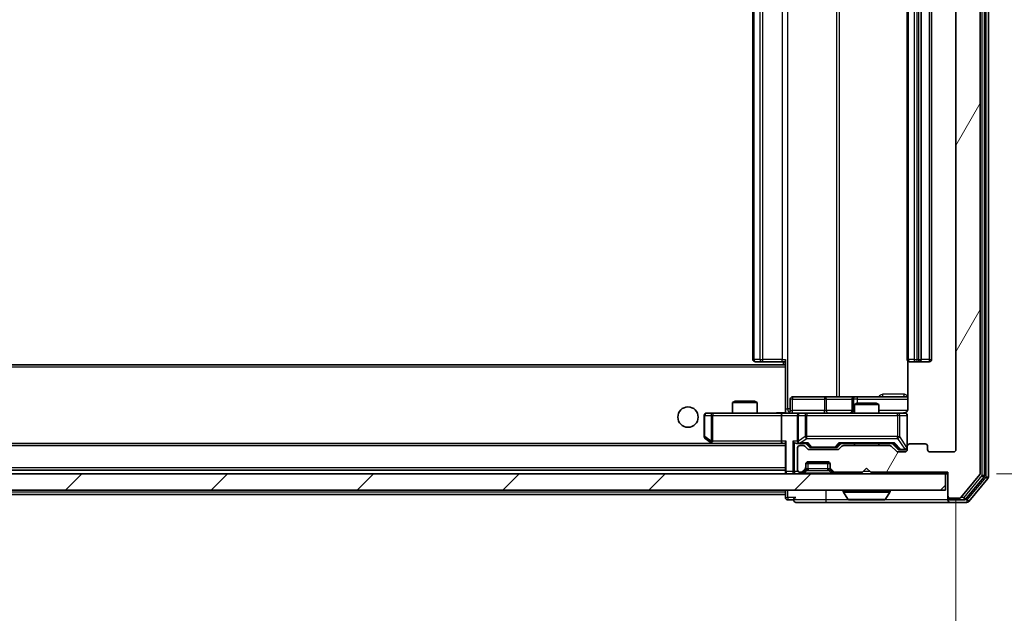
# Model space of a CAD drawing. Units: millimetres. Extents: x 0 to 7684, y 0 to 1124.
# Drawn here: x 2356 to 2477, y 828 to 901 of the extents above; entities that cross this region are included whole.
import ezdxf

# ---------------------------------------------------------------- set-up
doc = ezdxf.new("R2010")
doc.units = ezdxf.units.MM
doc.header["$LTSCALE"] = 2.5
doc.layers.get('Defpoints').update_dxf_attribs({"lineweight": 25})
for name, color, linetype, lineweight in [('Dimension (ISO)', 7, 'Continuous', 18), ('Dimension (ISO) @ 1', 7, 'Continuous', 18), ('Hatch (ISO)', 1, 'Continuous', 18), ('Visible (ISO)', 7, 'Continuous', 35), ('Visible Narrow (ISO)', 7, 'Continuous', 25)]:
    doc.layers.add(name, color=color, linetype=linetype, lineweight=lineweight)
doc.styles.add('Note Text (TK)', font='MS PGothic.ttf')
doc.dimstyles.new('Default - Method 1b (TK)', dxfattribs={"dimscale": 2.5, "dimtxt": 2.5, "dimasz": 2.5, "dimexe": 1, "dimexo": 1.5, "dimgap": 1, "dimtad": 1, "dimrnd": 1e-08, "dimdsep": 46, "dimtxsty": 'Note Text (TK)', "dimcen": 0.09, "dimdle": 5, "dimclrd": 100, "dimclre": 100, "dimclrt": 7, "dimadec": 1, "dimazin": 1, "dimtfac": 1, "dimtmove": 0, "dimatfit": 3, "dimfxl": 1, "dimtolj": 1, "dimlwd": -1, "dimlwe": -1, "dimarcsym": 0})

# ---------------------------------------------------------------- blocks, each defined once
blk = doc.blocks.new('*D39')
at = {"layer": 'Defpoints', "color": 0}
for p in [(2179.2, 848.25), (2471.2, 848.25), (2471.2, 800.2)]:
    blk.add_point(p, dxfattribs=at)
at = {"layer": 'Dimension (ISO)', "color": 100}
for p, q in [((2179.2, 842.25), (2179.2, 796.2)), ((2471.2, 842.25), (2471.2, 796.2)), ((2189.2, 800.2), (2461.2, 800.2))]:
    blk.add_line(p, q, dxfattribs=at)
for points in [[(2189.2, 801.87), (2189.2, 798.54), (2179.2, 800.2)], [(2461.2, 801.87), (2461.2, 798.54), (2471.2, 800.2)]]:
    blk.add_solid(points, dxfattribs=at)
at = {"layer": 'Dimension (ISO)', "color": 7, "insert": (2315.03, 809.2), "char_height": 10, "attachment_point": 4, "style": 'Note Text (TK)'}
blk.add_mtext('\\A1;292', dxfattribs=at)
blk = doc.blocks.new('*D40')
at = {"layer": 'Defpoints', "color": 0}
for p in [(2470.2, 970.75), (2470.2, 845.25), (2525.83, 845.25)]:
    blk.add_point(p, dxfattribs=at)
at = {"layer": 'Dimension (ISO)', "color": 100}
for p, q in [((2476.2, 970.75), (2529.83, 970.75)), ((2525.83, 960.75), (2525.83, 855.25)), ((2476.2, 845.25), (2529.83, 845.25))]:
    blk.add_line(p, q, dxfattribs=at)
for points in [[(2524.16, 960.75), (2527.49, 960.75), (2525.83, 970.75)], [(2524.16, 855.25), (2527.49, 855.25), (2525.83, 845.25)]]:
    blk.add_solid(points, dxfattribs=at)
at = {"layer": 'Dimension (ISO)', "color": 7, "insert": (2516.83, 893.12), "char_height": 10, "attachment_point": 4, "rotation": 90, "style": 'Note Text (TK)'}
blk.add_mtext('\\A1;125.5', dxfattribs=at)

msp = doc.modelspace()

# ---------------------------------------------------------------- hatches: boundary and pattern name
at = {"layer": 'Hatch (ISO)'}
h = msp.add_hatch(dxfattribs=at)
h.set_pattern_fill('ANSI31', color=256, scale=101.6, angle=14.999978, style=0)
h.set_pattern_definition([(60, (929.5, -32), (-10.99852, 6.35), [])])
edge = h.paths.add_edge_path()
edge.add_line((2463.0281, 848.7527), (2457.3767, 848.7527))
edge.add_ellipse((2457.3767, 848.4527), major_axis=(-0.3, 0), ratio=1, start_angle=270, end_angle=315)
edge.add_line((2457.1645, 848.6648), (2456.8403, 848.3406))
edge.add_ellipse((2456.6281, 848.5527), major_axis=(-0.2121, -0.2121), ratio=1, start_angle=45, end_angle=90, ccw=False)
edge.add_line((2456.6281, 848.2527), (2453.1267, 848.2527))
edge.add_ellipse((2453.1267, 848.5527), major_axis=(-0.3, 0), ratio=1, start_angle=45, end_angle=90, ccw=False)
edge.add_line((2452.9145, 848.3406), (2452.5903, 848.6648))
edge.add_ellipse((2452.3781, 848.4527), major_axis=(-0.2121, 0.2121), ratio=1, start_angle=270, end_angle=315)
edge.add_line((2452.3781, 848.7527), (2452.0024, 848.7527))
edge.add_ellipse((2452.0024, 848.4527), major_axis=(-0.3, 0), ratio=1, start_angle=270, end_angle=360)
edge.add_line((2451.7024, 848.4527), (2451.7024, 845.7527))
edge.add_ellipse((2452.0024, 845.7527), major_axis=(0, -0.3), ratio=1, start_angle=270, end_angle=360)
edge.add_line((2452.0024, 845.4527), (2452.0781, 845.4527))
edge.add_ellipse((2452.0781, 845.7527), major_axis=(0.3, 0), ratio=1, start_angle=270, end_angle=315)
edge.add_line((2452.2903, 845.5406), (2452.6145, 845.8648))
edge.add_ellipse((2452.4024, 846.077), major_axis=(0.2121, 0.2121), ratio=1, start_angle=270, end_angle=315)
edge.add_line((2452.7024, 846.077), (2452.7024, 846.4527))
edge.add_ellipse((2453.0024, 846.4527), major_axis=(0, 0.3), ratio=1, start_angle=0, end_angle=90, ccw=False)
edge.add_line((2453.0024, 846.7527), (2455.4024, 846.7527))
edge.add_ellipse((2455.4024, 846.4527), major_axis=(0.3, 0), ratio=1, start_angle=0, end_angle=90, ccw=False)
edge.add_line((2455.7024, 846.4527), (2455.7024, 846.077))
edge.add_ellipse((2456.0024, 846.077), major_axis=(0, -0.3), ratio=1, start_angle=270, end_angle=315)
edge.add_line((2455.7903, 845.8648), (2456.1145, 845.5406))
edge.add_ellipse((2456.3267, 845.7527), major_axis=(0.2121, -0.2121), ratio=1, start_angle=270, end_angle=315)
edge.add_line((2456.3267, 845.4527), (2459.7024, 845.4527))
edge.add_line((2459.7024, 845.4527), (2460.2024, 845.9527))
edge.add_line((2460.2024, 845.9527), (2460.7024, 845.4527))
edge.add_line((2460.7024, 845.4527), (2470.2024, 845.4527))
edge.add_line((2470.2024, 845.4527), (2470.2024, 842.5527))
edge.add_ellipse((2470.5024, 842.5527), major_axis=(0, -0.3), ratio=1, start_angle=270, end_angle=360)
edge.add_line((2470.5024, 842.2527), (2471.5619, 842.2527))
edge.add_ellipse((2471.5619, 842.5527), major_axis=(0.3, 0), ratio=1, start_angle=270, end_angle=320.194429)
edge.add_line((2471.7924, 842.3607), (2474.1329, 845.1693))
edge.add_ellipse((2473.9024, 845.3613), major_axis=(0.1921, 0.2305), ratio=1, start_angle=270, end_angle=309.805571)
edge.add_line((2474.2024, 845.3613), (2474.2024, 970.6441))
edge.add_ellipse((2473.9024, 970.6441), major_axis=(0, 0.3), ratio=1, start_angle=270, end_angle=309.805571)
edge.add_line((2474.1329, 970.8362), (2471.7924, 973.6448))
edge.add_ellipse((2471.5619, 973.4527), major_axis=(-0.1921, 0.2305), ratio=1, start_angle=270, end_angle=320.194429)
edge.add_line((2471.5619, 973.7527), (2470.5024, 973.7527))
edge.add_ellipse((2470.5024, 973.4527), major_axis=(-0.3, 0), ratio=1, start_angle=270, end_angle=360)
edge.add_line((2470.2024, 973.4527), (2470.2024, 970.5527))
edge.add_line((2470.2024, 970.5527), (2460.7024, 970.5527))
edge.add_line((2460.7024, 970.5527), (2460.2024, 970.0527))
edge.add_line((2460.2024, 970.0527), (2459.7024, 970.5527))
edge.add_line((2459.7024, 970.5527), (2456.3267, 970.5527))
edge.add_ellipse((2456.3267, 970.2527), major_axis=(-0.3, 0), ratio=1, start_angle=270, end_angle=315)
edge.add_line((2456.1145, 970.4648), (2455.7903, 970.1406))
edge.add_ellipse((2456.0024, 969.9284), major_axis=(-0.2121, -0.2121), ratio=1, start_angle=270, end_angle=315)
edge.add_line((2455.7024, 969.9284), (2455.7024, 969.5527))
edge.add_ellipse((2455.4024, 969.5527), major_axis=(0, -0.3), ratio=1, start_angle=0, end_angle=90, ccw=False)
edge.add_line((2455.4024, 969.2527), (2453.0024, 969.2527))
edge.add_ellipse((2453.0024, 969.5527), major_axis=(-0.3, 0), ratio=1, start_angle=0, end_angle=90, ccw=False)
edge.add_line((2452.7024, 969.5527), (2452.7024, 969.9284))
edge.add_ellipse((2452.4024, 969.9284), major_axis=(0, 0.3), ratio=1, start_angle=270, end_angle=315)
edge.add_line((2452.6145, 970.1406), (2452.2903, 970.4648))
edge.add_ellipse((2452.0781, 970.2527), major_axis=(-0.2121, 0.2121), ratio=1, start_angle=270, end_angle=315)
edge.add_line((2452.0781, 970.5527), (2452.0024, 970.5527))
edge.add_ellipse((2452.0024, 970.2527), major_axis=(-0.3, 0), ratio=1, start_angle=270, end_angle=360)
edge.add_line((2451.7024, 970.2527), (2451.7024, 967.5527))
edge.add_ellipse((2452.0024, 967.5527), major_axis=(0, -0.3), ratio=1, start_angle=270, end_angle=360)
edge.add_line((2452.0024, 967.2527), (2452.3781, 967.2527))
edge.add_ellipse((2452.3781, 967.5527), major_axis=(0.3, 0), ratio=1, start_angle=270, end_angle=315)
edge.add_line((2452.5903, 967.3406), (2452.9145, 967.6648))
edge.add_ellipse((2453.1267, 967.4527), major_axis=(0.2121, 0.2121), ratio=1, start_angle=45, end_angle=90, ccw=False)
edge.add_line((2453.1267, 967.7527), (2456.6281, 967.7527))
edge.add_ellipse((2456.6281, 967.4527), major_axis=(0.3, 0), ratio=1, start_angle=45, end_angle=90, ccw=False)
edge.add_line((2456.8403, 967.6648), (2457.1645, 967.3406))
edge.add_ellipse((2457.3767, 967.5527), major_axis=(0.2121, -0.2121), ratio=1, start_angle=270, end_angle=315)
edge.add_line((2457.3767, 967.2527), (2463.0281, 967.2527))
edge.add_ellipse((2463.0281, 967.5527), major_axis=(0.3, 0), ratio=1, start_angle=270, end_angle=315)
edge.add_line((2463.2403, 967.3406), (2463.8645, 967.9648))
edge.add_ellipse((2464.0767, 967.7527), major_axis=(0.2121, 0.2121), ratio=1, start_angle=45, end_angle=90, ccw=False)
edge.add_line((2464.0767, 968.0527), (2464.9024, 968.0527))
edge.add_ellipse((2464.9024, 967.7527), major_axis=(0.3, 0), ratio=1, start_angle=0, end_angle=90, ccw=False)
edge.add_line((2465.2024, 967.7527), (2465.2024, 967.3527))
edge.add_ellipse((2465.5024, 967.3527), major_axis=(0, -0.3), ratio=1, start_angle=270, end_angle=360)
edge.add_line((2465.5024, 967.0527), (2467.4024, 967.0527))
edge.add_ellipse((2467.4024, 967.3527), major_axis=(0.3, 0), ratio=1, start_angle=270, end_angle=360)
edge.add_line((2467.7024, 967.3527), (2467.7024, 967.7527))
edge.add_ellipse((2468.0024, 967.7527), major_axis=(0, 0.3), ratio=1, start_angle=0, end_angle=90, ccw=False)
edge.add_line((2468.0024, 968.0527), (2470.9024, 968.0527))
edge.add_ellipse((2470.9024, 967.7527), major_axis=(0.3, 0), ratio=1, start_angle=0, end_angle=90, ccw=False)
edge.add_line((2471.2024, 967.7527), (2471.2024, 848.2527))
edge.add_ellipse((2470.9024, 848.2527), major_axis=(0, -0.3), ratio=1, start_angle=0, end_angle=90, ccw=False)
edge.add_line((2470.9024, 847.9527), (2468.0024, 847.9527))
edge.add_ellipse((2468.0024, 848.2527), major_axis=(-0.3, 0), ratio=1, start_angle=0, end_angle=90, ccw=False)
edge.add_line((2467.7024, 848.2527), (2467.7024, 848.6527))
edge.add_ellipse((2467.4024, 848.6527), major_axis=(0, 0.3), ratio=1, start_angle=270, end_angle=360)
edge.add_line((2467.4024, 848.9527), (2465.5024, 848.9527))
edge.add_ellipse((2465.5024, 848.6527), major_axis=(-0.3, 0), ratio=1, start_angle=270, end_angle=360)
edge.add_line((2465.2024, 848.6527), (2465.2024, 848.2527))
edge.add_ellipse((2464.9024, 848.2527), major_axis=(0, -0.3), ratio=1, start_angle=0, end_angle=90, ccw=False)
edge.add_line((2464.9024, 847.9527), (2464.0767, 847.9527))
edge.add_ellipse((2464.0767, 848.2527), major_axis=(-0.3, 0), ratio=1, start_angle=45, end_angle=90, ccw=False)
edge.add_line((2463.8645, 848.0406), (2463.2403, 848.6648))
edge.add_ellipse((2463.0281, 848.4527), major_axis=(-0.2121, 0.2121), ratio=1, start_angle=270, end_angle=315)
h = msp.add_hatch(dxfattribs=at)
h.set_pattern_fill('ANSI31', color=256, scale=101.6, style=0)
h.set_pattern_definition([(45, (929.5, -32), (-8.98026, 8.98026), [])])
h.paths.add_polyline_path([(2180.5024, 845.2527), (2180.5024, 843.2527), (2469.9024, 843.2527), (2469.9024, 845.2527)])

# ---------------------------------------------------------------- linework, layer by layer
at = {"layer": 'Visible (ISO)'}
for p, q in [((2474.2024, 845.3613), (2474.2024, 970.6441)), ((2474.7024, 845.0424), (2474.7024, 970.9631)), ((2475.2024, 844.8613), (2475.2024, 971.1441)), ((2471.2024, 967.7527), (2471.2024, 848.2527)), ((2446.2024, 956.6527), (2446.2024, 859.3527)), ((2465.2024, 956.6527), (2465.2024, 859.3527)), ((2466.9024, 859.3527), (2466.9024, 956.6527)), ((2468.2024, 859.3527), (2468.2024, 956.6527)), ((2450.2024, 858.7027), (2200.2024, 858.7027)), ((2446.561, 859.0527), (2446.5024, 859.0527)), ((2446.561, 859.0527), (2447.2681, 859.0527)), ((2447.4095, 859.0527), (2447.2681, 859.0527)), ((2447.4095, 859.0527), (2449.7882, 859.0527)), ((2450.2024, 859.0527), (2449.7882, 859.0527)), ((2449.9524, 859.0527), (2449.9524, 858.7027)), ((2450.2024, 858.6168), (2450.2024, 859.3527)), ((2450.2024, 858.4027), (2450.2024, 858.6168)), ((2465.2922, 859.1386), (2465.2922, 853.2527)), ((2465.561, 859.0527), (2465.5024, 859.0527)), ((2465.561, 859.0527), (2466.2681, 859.0527)), ((2466.4095, 859.0527), (2466.2681, 859.0527)), ((2466.4095, 859.0527), (2466.6024, 859.0527)), ((2466.6024, 859.0527), (2467.9024, 859.0527)), ((2450.2024, 858.4027), (2450.2024, 852.9778)), ((2444.0091, 854.2027), (2443.7024, 854.0494)), ((2446.7024, 854.0494), (2443.7024, 854.0494)), ((2443.7024, 852.7527), (2443.7024, 854.0494)), ((2444.0091, 854.2027), (2446.3957, 854.2027)), ((2446.3957, 854.2027), (2446.7024, 854.0494)), ((2446.7024, 852.7527), (2446.7024, 854.0494)), ((2450.8037, 853.0527), (2450.8037, 854.4527)), ((2455.0334, 854.7527), (2451.1037, 854.7527)), ((2458.7079, 854.7527), (2455.0334, 854.7527)), ((2458.4079, 854.4527), (2458.4079, 853.0527)), ((2459.0091, 853.9527), (2458.7024, 853.7994)), ((2461.7024, 853.7994), (2458.7024, 853.7994)), ((2458.7024, 852.7527), (2458.7024, 853.7994)), ((2458.8795, 854.7527), (2458.7079, 854.7527)), ((2465.2922, 854.7527), (2458.8795, 854.7527)), ((2459.0091, 853.9527), (2461.3957, 853.9527)), ((2461.3957, 853.9527), (2461.7024, 853.7994)), ((2461.7024, 852.7527), (2461.7024, 853.7994)), ((2441.2658, 852.7527), (2440.5024, 852.7527)), ((2449.8267, 852.7527), (2441.2658, 852.7527)), ((2449.8267, 852.7527), (2452.0024, 852.7527)), ((2450.2024, 852.9781), (2450.2024, 852.7605)), ((2452.8206, 852.7527), (2452.0024, 852.7527)), ((2464.017, 852.7527), (2452.8206, 852.7527)), ((2464.9024, 852.7527), (2464.017, 852.7527)), ((2440.2024, 852.4527), (2440.2024, 849.8527)), ((2449.7024, 852.4527), (2449.7024, 849.3027)), ((2451.7024, 852.4527), (2451.7024, 849.3027)), ((2465.2024, 848.6527), (2465.2024, 852.4527)), ((2449.8267, 849.0027), (2200.5781, 849.0027)), ((2440.3224, 849.6127), (2441.0557, 849.0627)), ((2441.0557, 849.0627), (2441.1357, 849.0027)), ((2441.2658, 849.3027), (2441.1102, 849.1471)), ((2441.2357, 849.0027), (2449.8267, 849.0027)), ((2449.8267, 849.0027), (2450.2024, 849.0027)), ((2450.2024, 849.0906), (2450.2024, 845.5527)), ((2451.6267, 849.0027), (2452.0024, 849.0027)), ((2452.0024, 849.0027), (2452.8785, 849.0027)), ((2453.1145, 848.5906), (2452.7024, 849.0027)), ((2456.6403, 848.5906), (2457.0524, 849.0027)), ((2456.8763, 849.0027), (2463.5285, 849.0027)), ((2458.7024, 848.7527), (2458.7024, 849.0027)), ((2461.7024, 848.7527), (2461.7024, 849.0027)), ((2463.3524, 849.0027), (2464.0645, 848.2906)), ((2467.4024, 848.9527), (2465.5024, 848.9527)), ((2451.7024, 848.4527), (2451.7024, 845.7527)), ((2452.3781, 848.7527), (2452.0024, 848.7527)), ((2452.9145, 848.3406), (2452.5903, 848.6648)), ((2456.6281, 848.2527), (2453.1267, 848.2527)), ((2453.3267, 848.5027), (2453.4701, 848.5027)), ((2453.4701, 848.5027), (2456.2847, 848.5027)), ((2456.2847, 848.5027), (2456.4281, 848.5027)), ((2457.1645, 848.6648), (2456.8403, 848.3406)), ((2463.0281, 848.7527), (2457.3767, 848.7527)), ((2463.8645, 848.0406), (2463.2403, 848.6648)), ((2464.9024, 847.9527), (2464.0767, 847.9527)), ((2464.2767, 848.2027), (2464.4132, 848.2027)), ((2464.4132, 848.2027), (2464.9024, 848.2027)), ((2465.2024, 848.6527), (2465.2024, 848.2527)), ((2467.7024, 848.2527), (2467.7024, 848.6527)), ((2470.9024, 847.9527), (2468.0024, 847.9527)), ((2452.7024, 846.077), (2452.7024, 846.4527)), ((2452.7196, 846.5527), (2455.6853, 846.5527)), ((2453.0024, 846.7527), (2455.4024, 846.7527)), ((2455.7024, 846.4527), (2455.7024, 846.077)), ((2469.9024, 845.2527), (2180.5024, 845.2527)), ((2450.2024, 845.7027), (2200.2024, 845.7027)), ((2450.2024, 845.5527), (2450.2024, 845.2527)), ((2452.0024, 845.4527), (2452.0781, 845.4527)), ((2452.2903, 845.5406), (2452.6145, 845.8648)), ((2452.2903, 845.3406), (2452.6145, 845.6648)), ((2452.6145, 845.6648), (2452.635, 845.6853)), ((2452.7024, 845.877), (2452.7024, 846.077)), ((2455.7024, 846.077), (2455.7024, 845.877)), ((2455.7698, 845.6853), (2455.7903, 845.6648)), ((2455.7903, 845.8648), (2456.1145, 845.5406)), ((2455.7903, 845.6648), (2456.1145, 845.3406)), ((2456.3267, 845.4527), (2459.7024, 845.4527)), ((2459.7024, 845.4527), (2460.2024, 845.9527)), ((2460.2024, 845.9527), (2460.7024, 845.4527)), ((2460.7024, 845.4527), (2470.2024, 845.4527)), ((2469.9024, 843.2527), (2469.9024, 845.2527)), ((2469.9024, 845.2527), (2470.2024, 845.2527)), ((2470.2024, 845.4527), (2470.2024, 842.5527)), ((2471.7924, 842.3607), (2474.1329, 845.1693)), ((2472.3915, 842.1607), (2474.6329, 844.8503)), ((2472.7924, 841.8607), (2475.1329, 844.6693)), ((2180.5024, 843.2527), (2469.9024, 843.2527)), ((2450.2024, 843.2527), (2450.2024, 843.0027)), ((2450.2024, 842.7027), (2450.2024, 843.0027)), ((2457.3024, 843.1527), (2457.3024, 843.112)), ((2457.8933, 842.1437), (2457.3347, 843.003)), ((2462.5116, 842.1437), (2463.0701, 843.003)), ((2463.1024, 843.1527), (2463.1024, 843.112)), ((2450.2024, 842.7027), (2200.2024, 842.7027)), ((2450.2024, 842.7027), (2450.2024, 842.3527)), ((2450.5024, 842.0527), (2451.2024, 842.0527)), ((2451.5024, 841.7527), (2455.2024, 841.7527)), ((2455.2024, 841.7527), (2470.5024, 841.7527)), ((2458.061, 842.0527), (2462.3439, 842.0527)), ((2470.2024, 842.5527), (2470.2024, 842.3527)), ((2470.2024, 842.0527), (2470.2024, 842.3527)), ((2470.5024, 842.2527), (2471.5619, 842.2527)), ((2470.5024, 842.0527), (2472.161, 842.0527)), ((2470.5024, 841.7527), (2472.5619, 841.7527))]:
    msp.add_line(p, q, dxfattribs=at)
msp.add_circle((2438.2024, 852.2527), 1.25, dxfattribs=at)
for centre, radius, start, end in [((2446.5024, 859.3527), 0.3, 180, 270), ((2465.5024, 859.3527), 0.3, 180, 270), ((2466.6024, 859.3527), 0.3, 270, 0), ((2467.9024, 859.3527), 0.3, 270, 0), ((2451.1037, 854.4527), 0.3, 90, 180), ((2458.7079, 854.4527), 0.3, 90, 180), ((2440.5024, 852.4527), 0.3, 90, 180), ((2450.5037, 853.0527), 0.3, 270, 0), ((2452.0024, 852.4527), 0.3, 90, 180), ((2458.1079, 853.0527), 0.3, 270, 0), ((2464.7024, 853.2527), 0.5, 270, 284.475516), ((2464.9024, 852.4527), 0.3, 0, 90), ((2440.5024, 849.8527), 0.3, 180, 233.130102), ((2441.2357, 849.3027), 0.3, 233.130102, 246.562016), ((2441.2357, 849.3027), 0.3, 246.562015, 270), ((2452.0024, 849.3027), 0.3, 180, 211.244455), ((2452.0024, 849.3027), 0.3, 246.562016, 270), ((2465.5024, 848.6527), 0.3, 90, 180), ((2467.4024, 848.6527), 0.3, 0, 90), ((2452.0024, 848.4527), 0.3, 90, 180), ((2452.3781, 848.4527), 0.3, 45, 90), ((2453.1267, 848.5527), 0.3, 225, 270), ((2456.6281, 848.5527), 0.3, 270, 315), ((2457.3767, 848.4527), 0.3, 90, 135), ((2463.0281, 848.4527), 0.3, 45, 90), ((2464.0767, 848.2527), 0.3, 225, 270), ((2464.9024, 848.5027), 0.3, 270, 0), ((2464.9024, 848.2527), 0.3, 270, 0), ((2468.0024, 848.2527), 0.3, 180, 270), ((2470.9024, 848.2527), 0.3, 270, 0), ((2453.0024, 846.4527), 0.3, 90, 180), ((2455.4024, 846.4527), 0.3, 0, 90), ((2450.5024, 845.5527), 0.3, 180, 270), ((2452.0024, 845.7527), 0.3, 180, 270), ((2452.0781, 845.7527), 0.3, 270, 315), ((2452.0781, 845.5527), 0.3, 270, 315), ((2452.4024, 846.077), 0.3, 315, 0), ((2452.4024, 845.877), 0.3, 315, 0), ((2456.0024, 846.077), 0.3, 180, 225), ((2456.0024, 845.877), 0.3, 180, 225), ((2456.3267, 845.7527), 0.3, 225, 270), ((2456.3267, 845.5527), 0.3, 225, 270), ((2473.9024, 845.3613), 0.3, 320.194429, 0), ((2474.4024, 845.0424), 0.3, 320.194429, 0), ((2474.9024, 844.8613), 0.3, 320.194429, 0), ((2457.4024, 843.1527), 0.1, 90, 180), ((2457.5024, 843.112), 0.2, 180, 213.023868), ((2463.0024, 843.1527), 0.1, 0, 90), ((2462.9024, 843.112), 0.2, 326.976132, 0), ((2450.5024, 842.3527), 0.3, 180, 270), ((2451.5024, 842.0527), 0.3, 90, 180), ((2451.5024, 842.0527), 0.3, 180, 270), ((2458.061, 842.2527), 0.2, 213.023868, 270), ((2462.3439, 842.2527), 0.2, 270, 326.976132), ((2470.5024, 842.5527), 0.3, 180, 270), ((2470.5024, 842.3527), 0.3, 180, 270), ((2470.5024, 842.0527), 0.3, 180, 270), ((2471.5619, 842.5527), 0.3, 270, 320.194429), ((2472.161, 842.3527), 0.3, 270, 320.194429), ((2472.5619, 842.0527), 0.3, 270, 320.194429)]:
    msp.add_arc(centre, radius, start, end, dxfattribs=at)
for centre, major_axis, ratio, start_param, end_param in [((2449.8267, 852.4527), (0, -0.3), 0.41421356, 3.14159265, 4.71238898), ((2441.2658, 849.2802), (0.2411, -0.4823), 0.37002441, 4.52944541, 4.80417225), ((2449.8267, 849.3027), (0, -0.3), 0.41421356, 4.71238898, 6.28318531), ((2450.5024, 849.3027), (-0.2772, -0.2772), 0.41421356, 5.10508806, 5.89048623), ((2451.3267, 849.3027), (-0.2772, 0.2772), 0.41421356, 1.17809725, 1.96349541), ((2451.6267, 849.3027), (-0.4243, 0), 0.70710678, 0.78539816, 1.57079633), ((2452.0024, 849.2802), (-0.2515, -0.483), 0.33843751, 4.88684285, 5.16156968), ((2452.0346, 849.3027), (-0.6487, -0.2044), 0.33843751, 1.23011504, 1.46454615), ((2452.9816, 849.3027), (0.1246, 0.2958), 0.40041045, 3.30861727, 3.95211838), ((2456.7732, 849.3027), (-0.1246, 0.2958), 0.40041045, 2.33106693, 2.97456804), ((2463.6316, 849.3027), (0.1246, 0.2958), 0.40041045, 3.30861727, 3.95211838), ((2453.3267, 848.8027), (-0.3, 0), 0.99985076, 0.78532354, 1.57079633), ((2456.4281, 848.8027), (0.3, 0), 0.99985076, 4.71238898, 5.49786177), ((2464.2767, 848.5027), (-0.3, 0), 0.99985076, 0.78532354, 1.57079633)]:
    msp.add_ellipse(centre, major_axis=major_axis, ratio=ratio, start_param=start_param, end_param=end_param, dxfattribs=at)
for points, knots in [([(2449.0399, 852.7527), (2449.2003, 852.7527), (2449.3604, 852.765), (2449.7477, 852.7814), (2449.9754, 852.7762), (2450.2024, 852.7645)], [0, 0, 0, 0, 0.048116199, 0.048116199, 0.116296342, 0.116296342, 0.116296342, 0.116296342]), ([(2464.8275, 852.7686), (2464.8564, 852.7762), (2464.8869, 852.779), (2464.9476, 852.7758), (2464.9784, 852.7694), (2465.0382, 852.7473), (2465.0677, 852.7307), (2465.1172, 852.6898), (2465.1382, 852.6656), (2465.1719, 852.6125), (2465.1849, 852.5828), (2465.197, 852.5364), (2465.1998, 852.5203), (2465.2016, 852.5003), (2465.2019, 852.4964), (2465.2022, 852.4896), (2465.2023, 852.4866), (2465.2024, 852.4829), (2465.2024, 852.4821), (2465.2024, 852.4812), (2465.2024, 852.481), (2465.2024, 852.4807), (2465.2024, 852.4806), (2465.2024, 852.4802), (2465.2024, 852.4801), (2465.2024, 852.4794), (2465.2024, 852.4794), (2465.2024, 852.4793), (2465.2024, 852.4792), (2465.2024, 852.4791), (2465.2024, 852.4791), (2465.2024, 852.4789), (2465.2024, 852.4788), (2465.2024, 852.4781), (2465.2024, 852.4771), (2465.2024, 852.4718), (2465.2024, 852.464), (2465.2024, 852.4553), (2465.2024, 852.4527), (2465.2024, 852.4527)], [0.000005218, 0.000005218, 0.000005218, 0.000005218, 0.008984127, 0.008984127, 0.0182304, 0.0182304, 0.028104346, 0.028104346, 0.037480691, 0.037480691, 0.04698821, 0.04698821, 0.051855542, 0.051855542, 0.053024502, 0.053024502, 0.053901417, 0.053901417, 0.054144746, 0.054144746, 0.054200419, 0.054200419, 0.054256253, 0.054256253, 0.054369659, 0.054369659, 0.054822805, 0.054822805, 0.055266496, 0.055266496, 0.056597398, 0.056597398, 0.060589955, 0.060589955, 0.072568233, 0.072568233, 0.108505372, 0.108505372, 0.129217314, 0.129217314, 0.129217314, 0.129217314]), ([(2465.2922, 853.2527), (2465.2922, 853.1925), (2465.277, 853.1218), (2465.2276, 853.0087), (2465.1836, 852.947), (2465.0907, 852.8584), (2465.0248, 852.8163), (2464.9508, 852.7867), (2464.9366, 852.7818), (2464.922, 852.7773)], [0.1514440253, 0.1514440253, 0.1514440253, 0.1514440253, 0.1695183242, 0.1695183242, 0.1884621188, 0.1884621188, 0.2080337433, 0.2080337433, 0.2123567103, 0.2123567103, 0.2123567103, 0.2123567103]), ([(2441.1164, 849.0275), (2441.1154, 849.0302), (2441.1143, 849.0331), (2441.1094, 849.0498), (2441.1066, 849.0713), (2441.1065, 849.1083), (2441.1078, 849.128), (2441.1102, 849.1471)], [0.2508867575, 0.2508867575, 0.2508867575, 0.2508867575, 0.2528779694, 0.2528779694, 0.2619584182, 0.2619584182, 0.268388032, 0.268388032, 0.268388032, 0.268388032]), ([(2451.8831, 849.0275), (2451.8776, 849.0299), (2451.8721, 849.0324), (2451.8381, 849.0497), (2451.8119, 849.069), (2451.7746, 849.1062), (2451.7583, 849.1271), (2451.7459, 849.1471)], [0.3810312192, 0.3810312192, 0.3810312192, 0.3810312192, 0.382741903, 0.382741903, 0.3917616542, 0.3917616542, 0.3985536381, 0.3985536381, 0.3985536381, 0.3985536381]), ([(2459.8131, 842.0527), (2459.8129, 842.0527), (2459.8128, 842.0527), (2459.8124, 842.0527), (2459.8122, 842.0527), (2459.812, 842.0527)], [-0.000230599076, -0.000230599076, -0.000230599076, -0.000230599076, 0, 0, 0.000338329447, 0.000338329447, 0.000338329447, 0.000338329447]), ([(2459.8131, 842.0527), (2459.8131, 842.0527), (2459.8132, 842.0527), (2459.8136, 842.0527), (2459.8139, 842.0527), (2459.8142, 842.0527)], [-0.000054249657, -0.000054249657, -0.000054249657, -0.000054249657, 0, 0, 0.000241517914, 0.000241517914, 0.000241517914, 0.000241517914]), ([(2462.2199, 842.0527), (2462.2206, 842.0527), (2462.2213, 842.0527), (2462.2231, 842.0527), (2462.2241, 842.0527), (2462.2251, 842.0527)], [-0.000230599076, -0.000230599076, -0.000230599076, -0.000230599076, 0, 0, 0.000338329447, 0.000338329447, 0.000338329447, 0.000338329447]), ([(2462.2251, 842.0527), (2462.2242, 842.0527), (2462.2233, 842.0527), (2462.2217, 842.0527), (2462.221, 842.0527), (2462.2203, 842.0527)], [-0.000338329447, -0.000338329447, -0.000338329447, -0.000338329447, 0, 0, 0.000241517914, 0.000241517914, 0.000241517914, 0.000241517914])]:
    msp.add_open_spline(points, degree=3, knots=knots, dxfattribs=at)
at = {"layer": 'Visible Narrow (ISO)'}
for p, q in [((2474.4024, 970.9631), (2474.4024, 845.0424)), ((2474.9024, 971.1441), (2474.9024, 844.8613)), ((2450.4953, 853.2527), (2450.4953, 962.7527)), ((2456.4733, 961.2527), (2456.4733, 854.7527)), ((2456.8776, 854.7527), (2456.8776, 961.2527)), ((2446.3489, 859.3527), (2446.3489, 956.6527)), ((2447.056, 956.6527), (2447.056, 859.3527)), ((2447.4095, 859.3527), (2447.4095, 956.6527)), ((2449.7882, 956.6527), (2449.7882, 859.3527)), ((2465.3489, 859.3527), (2465.3489, 956.6527)), ((2466.056, 956.6527), (2466.056, 859.3527)), ((2466.4095, 859.3527), (2466.4095, 956.6527)), ((2466.6024, 956.6527), (2466.6024, 859.3527)), ((2467.9024, 956.6527), (2467.9024, 859.3527)), ((2446.2024, 859.3527), (2446.3489, 859.3527)), ((2447.056, 859.3527), (2446.3489, 859.3527)), ((2447.056, 859.3527), (2447.4095, 859.3527)), ((2447.4095, 859.0527), (2447.4095, 859.3527)), ((2449.7882, 859.3527), (2447.4095, 859.3527)), ((2449.7882, 859.0527), (2449.7882, 859.3527)), ((2449.7882, 859.3527), (2450.2024, 859.3527)), ((2465.2024, 859.3527), (2465.3489, 859.3527)), ((2466.056, 859.3527), (2465.3489, 859.3527)), ((2466.056, 859.3527), (2466.4095, 859.3527)), ((2466.6024, 859.3527), (2466.4095, 859.3527)), ((2466.4095, 859.0527), (2466.4095, 859.3527)), ((2466.6024, 859.3527), (2466.6024, 859.0527)), ((2466.6024, 859.3527), (2466.9024, 859.3527)), ((2467.9024, 859.3527), (2466.9024, 859.3527)), ((2467.9024, 859.3527), (2467.9024, 859.0527)), ((2467.9024, 859.3527), (2468.2024, 859.3527)), ((2450.2024, 858.4027), (2200.2024, 858.4027)), ((2464.8474, 855.0527), (2462.2173, 855.0527)), ((2451.0906, 854.4527), (2450.8037, 854.4527)), ((2451.0906, 853.0527), (2451.0906, 854.4527)), ((2451.0906, 854.4527), (2455.0203, 854.4527)), ((2455.2455, 854.4527), (2455.0203, 854.4527)), ((2455.0203, 854.4527), (2455.0203, 853.0527)), ((2455.2455, 854.4527), (2458.4079, 854.4527)), ((2455.2455, 853.0527), (2455.2455, 854.4527)), ((2458.4082, 854.4527), (2458.4079, 854.4527)), ((2458.4082, 854.4527), (2458.5797, 854.4527)), ((2458.4082, 853.0527), (2458.4082, 854.4527)), ((2459.0916, 854.4527), (2458.5797, 854.4527)), ((2458.5797, 854.4527), (2458.5797, 853.0527)), ((2459.0916, 853.9527), (2459.0916, 854.4527)), ((2459.0916, 854.4527), (2465.2922, 854.4527)), ((2441.2658, 852.7527), (2441.2658, 852.4527)), ((2450.2024, 853.2527), (2450.4953, 853.2527)), ((2450.8037, 853.2527), (2450.4953, 853.2527)), ((2450.8037, 853.0527), (2451.0906, 853.0527)), ((2455.0203, 853.0527), (2451.0906, 853.0527)), ((2452.8206, 852.7527), (2452.8206, 852.4527)), ((2455.0203, 853.0527), (2455.2455, 853.0527)), ((2458.4079, 853.0527), (2455.2455, 853.0527)), ((2458.4079, 853.0527), (2458.4082, 853.0527)), ((2458.5797, 853.0527), (2458.4082, 853.0527)), ((2458.5797, 853.0527), (2458.7024, 853.0527)), ((2465.2466, 853.0527), (2461.7024, 853.0527)), ((2464.017, 852.4527), (2464.017, 852.7527)), ((2440.2831, 852.4527), (2440.2024, 852.4527)), ((2440.2831, 849.8527), (2440.2831, 852.4527)), ((2440.2831, 852.4527), (2441.0465, 852.4527)), ((2441.2658, 852.4527), (2441.0465, 852.4527)), ((2441.0465, 852.4527), (2441.0465, 849.2802)), ((2441.2658, 852.4527), (2449.7024, 852.4527)), ((2441.2658, 849.3027), (2441.2658, 852.4527)), ((2449.7024, 852.4527), (2451.7024, 852.4527)), ((2451.7978, 852.4527), (2451.7024, 852.4527)), ((2451.7978, 849.2802), (2451.7978, 852.4527)), ((2451.7978, 852.4527), (2452.616, 852.4527)), ((2452.8206, 852.4527), (2452.616, 852.4527)), ((2452.616, 852.4527), (2452.616, 849.8527)), ((2452.8206, 849.8527), (2452.8206, 852.4527)), ((2452.8206, 852.4527), (2464.017, 852.4527)), ((2464.2853, 852.4527), (2464.017, 852.4527)), ((2464.017, 852.4527), (2464.017, 849.8527)), ((2464.2853, 849.8527), (2464.2853, 852.4527)), ((2464.2853, 852.4527), (2465.1707, 852.4527)), ((2465.2024, 852.4527), (2465.1707, 852.4527)), ((2465.1707, 852.4527), (2465.1707, 848.5246)), ((2440.2024, 849.8527), (2440.2831, 849.8527)), ((2441.0465, 849.2802), (2440.2831, 849.8527)), ((2449.7024, 849.3027), (2441.2658, 849.3027)), ((2450.2903, 849.3027), (2449.7024, 849.3027)), ((2450.2903, 845.5527), (2450.2903, 849.3027)), ((2451.1145, 849.3027), (2451.1145, 845.5527)), ((2451.7024, 849.3027), (2451.1145, 849.3027)), ((2451.3267, 845.5527), (2451.3267, 849.0906)), ((2452.616, 849.8527), (2451.7978, 849.2802)), ((2452.0346, 849.0627), (2452.8206, 849.6127)), ((2452.9816, 849.0627), (2452.0346, 849.0627)), ((2452.8206, 849.8527), (2452.616, 849.8527)), ((2452.8206, 849.6127), (2452.8206, 849.8527)), ((2464.017, 849.8527), (2452.8206, 849.8527)), ((2452.8206, 849.6127), (2464.017, 849.6127)), ((2452.8554, 849.0027), (2453.258, 848.5906)), ((2453.4701, 848.5627), (2452.9816, 849.0627)), ((2456.7732, 849.0627), (2456.2847, 848.5627)), ((2456.4968, 848.5906), (2456.8994, 849.0027)), ((2463.6316, 849.0627), (2456.7732, 849.0627)), ((2463.5054, 849.0027), (2464.2011, 848.2906)), ((2464.4132, 848.2627), (2463.6316, 849.0627)), ((2464.017, 849.6127), (2464.017, 849.8527)), ((2464.017, 849.8527), (2464.2853, 849.8527)), ((2464.017, 849.6127), (2464.9024, 848.2846)), ((2465.1707, 848.5246), (2464.2853, 849.8527)), ((2450.2024, 848.7027), (2200.2024, 848.7027)), ((2453.258, 848.5906), (2453.1145, 848.5906)), ((2453.4701, 848.5627), (2453.4701, 848.5027)), ((2456.2847, 848.5627), (2453.4701, 848.5627)), ((2456.2847, 848.5027), (2456.2847, 848.5627)), ((2456.6403, 848.5906), (2456.4968, 848.5906)), ((2464.2011, 848.2906), (2464.0645, 848.2906)), ((2464.4132, 848.2627), (2464.4132, 848.2027)), ((2464.9024, 848.2627), (2464.4132, 848.2627)), ((2464.9024, 848.2846), (2464.9024, 848.2627)), ((2464.9024, 848.2027), (2464.9024, 848.2627)), ((2465.1707, 848.5246), (2465.2024, 848.5246)), ((2453.0024, 845.877), (2453.0024, 846.5527)), ((2455.4024, 846.5527), (2455.4024, 845.877)), ((2450.2024, 846.0027), (2200.2024, 846.0027)), ((2450.2024, 845.5527), (2450.2903, 845.5527)), ((2451.1145, 845.5527), (2450.2903, 845.5527)), ((2451.1145, 845.5527), (2451.3267, 845.5527)), ((2451.7788, 845.5527), (2451.3267, 845.5527)), ((2451.3267, 845.5527), (2451.3267, 845.2527)), ((2452.0781, 845.4527), (2452.0781, 845.2527)), ((2452.1652, 845.4656), (2452.2903, 845.3406)), ((2452.5024, 845.3406), (2452.8471, 845.6853)), ((2455.9024, 845.3406), (2452.5024, 845.3406)), ((2452.5024, 845.2527), (2452.5024, 845.3406)), ((2452.6145, 845.6648), (2452.5145, 845.7648)), ((2452.626, 845.877), (2452.7024, 845.877)), ((2452.7126, 845.8974), (2452.7024, 845.877)), ((2455.4024, 845.877), (2453.0024, 845.877)), ((2453.0024, 845.877), (2453.0024, 845.6648)), ((2453.0024, 845.6648), (2455.4024, 845.6648)), ((2455.4024, 845.877), (2455.4024, 845.6648)), ((2455.9024, 845.3406), (2455.5577, 845.6853)), ((2455.7024, 845.877), (2455.6922, 845.8974)), ((2455.7024, 845.877), (2455.7788, 845.877)), ((2455.8903, 845.7648), (2455.7903, 845.6648)), ((2455.9024, 845.2527), (2455.9024, 845.3406)), ((2456.1145, 845.3406), (2456.2396, 845.4656)), ((2456.3267, 845.2527), (2456.3267, 845.4527)), ((2460.6024, 845.5527), (2459.8024, 845.5527)), ((2474.4024, 845.0424), (2472.161, 842.3527)), ((2474.9024, 844.8613), (2472.5619, 842.0527)), ((2474.7024, 845.0424), (2474.4024, 845.0424)), ((2474.4024, 845.0424), (2474.6329, 844.8503)), ((2475.2024, 844.8613), (2474.9024, 844.8613)), ((2474.9024, 844.8613), (2475.1329, 844.6693)), ((2450.2024, 843.0027), (2200.2024, 843.0027)), ((2450.5024, 842.3527), (2450.5024, 843.2527)), ((2455.2024, 842.0527), (2455.2024, 843.2527)), ((2463.1024, 843.1527), (2457.3024, 843.1527)), ((2457.3024, 843.112), (2463.1024, 843.112)), ((2457.3347, 843.003), (2463.0701, 843.003)), ((2450.2024, 842.3527), (2450.5024, 842.3527)), ((2450.5024, 842.3527), (2450.5024, 842.0527)), ((2451.5024, 842.3527), (2450.5024, 842.3527)), ((2455.2024, 842.0527), (2451.2024, 842.0527)), ((2455.2024, 841.7527), (2455.2024, 842.0527)), ((2458.061, 842.0527), (2455.2024, 842.0527)), ((2457.8933, 842.1437), (2462.5116, 842.1437)), ((2470.2024, 842.0527), (2462.3439, 842.0527)), ((2470.2024, 842.3527), (2470.2788, 842.3527)), ((2470.5024, 842.2527), (2470.5024, 842.0527)), ((2472.161, 842.3527), (2471.7855, 842.3527)), ((2472.161, 842.3527), (2472.161, 842.0527)), ((2472.3915, 842.1607), (2472.161, 842.3527)), ((2472.5619, 842.0527), (2472.161, 842.0527)), ((2472.5619, 842.0527), (2472.5619, 841.7527)), ((2472.7924, 841.8607), (2472.5619, 842.0527))]:
    msp.add_line(p, q, dxfattribs=at)
for centre, radius, start, end in [((2453.4701, 848.8027), 0.3, 225, 270.004276), ((2464.4132, 848.5027), 0.3, 225, 270.004276), ((2453.0024, 846.2648), 0.6, 255, 270), ((2455.4024, 846.2648), 0.6, 270, 285)]:
    msp.add_arc(centre, radius, start, end, dxfattribs=at)
for centre, major_axis, ratio, start_param, end_param in [((2446.561, 859.3527), (0, -0.3), 0.70710678, 4.71238898, 6.28318531), ((2447.2681, 859.3527), (0, -0.3), 0.70710678, 4.71238898, 6.28318531), ((2465.561, 859.3527), (0, -0.3), 0.70710678, 4.71238898, 6.28318531), ((2466.2681, 859.3527), (0, -0.3), 0.70710678, 4.71238898, 6.28318531), ((2462.0897, 855.0527), (0, -0.3), 0.42514266, 0, 1.57079633), ((2464.672, 855.0527), (0, -0.3), 0.58454167, 0, 1.57079633), ((2451.1037, 854.4527), (0, 0.3), 0.04361939, 0, 1.57079633), ((2455.0334, 854.4527), (0, 0.3), 0.04361939, 0, 1.57079633), ((2455.0334, 854.4527), (0, 0.3), 0.70710678, 4.71238898, 6.28318531), ((2458.7079, 854.4527), (0, 0.3), 0.99904822, 0, 1.57079633), ((2458.8795, 854.4527), (0, 0.3), 0.99904822, 0, 1.57079633), ((2458.8795, 854.4527), (0, 0.3), 0.70710678, 4.71238898, 6.28318531), ((2440.5024, 852.4527), (0, 0.3), 0.73117683, 0, 1.57079633), ((2441.2658, 852.4527), (0, 0.3), 0.73117683, 0, 1.57079633), ((2450.8489, 853.2527), (0, 0.5), 0.70710678, 1.57079633, 2.65109649), ((2451.0776, 853.0527), (0, -0.3), 0.04361939, 0, 1.57079633), ((2452.0024, 852.4527), (0, 0.3), 0.68218798, 0, 1.57079633), ((2452.8206, 852.4527), (0, 0.3), 0.68218798, 0, 1.57079633), ((2455.0072, 853.0527), (0, -0.3), 0.04361939, 0, 1.57079633), ((2455.4576, 853.0527), (0, -0.3), 0.70710678, 4.71238898, 6.28318531), ((2458.1085, 853.0527), (0, -0.3), 0.99904822, 0, 1.57079633), ((2458.28, 853.0527), (0, -0.3), 0.99904822, 0, 1.57079633), ((2464.017, 852.4527), (0, 0.3), 0.89442719, 4.71238898, 6.28318531), ((2464.9024, 852.4527), (0, 0.3), 0.89442719, 4.71238898, 6.28318531), ((2440.5024, 849.8527), (-0.18, -0.24), 0.65092538, 5.16654729, 6.28318531), ((2452.8206, 849.8527), (0.172, -0.2458), 0.60731338, 4.31054583, 5.42718385), ((2464.017, 849.8527), (0.2496, 0.1664), 0.74278135, 4.25259872, 5.55173793), ((2453.4701, 848.8027), (-0.2146, -0.2096), 0.69016738, 0.01688328, 0.97755034), ((2456.2847, 848.8027), (0, -0.3), 0.99985076, 0, 0.78547279), ((2456.2847, 848.8027), (0.2146, -0.2096), 0.69016738, 5.30563497, 6.26630203), ((2464.4132, 848.5027), (-0.2146, -0.2096), 0.69016738, 0.01688328, 0.97755034), ((2464.9024, 848.5246), (-0.2496, -0.1664), 0.74278135, 1.11100607, 2.41014527), ((2464.9024, 848.5246), (0.3, 0), 0.8, 4.71238898, 6.28318531), ((2464.9024, 848.5027), (0.3, 0), 0.8, 4.71238898, 6.28318531), ((2450.5024, 845.5527), (0, -0.3), 0.70710678, 4.71238898, 6.28318531), ((2451.3267, 845.5527), (0, -0.3), 0.70710678, 4.71238898, 6.28318531), ((2452.9267, 845.5527), (-0.6476, -0.2345), 0.1095524, 6.05341704, 7.1006146), ((2452.4229, 845.8974), (0.2121, -0.2121), 0.93511313, 0, 0.81891691), ((2453.0024, 845.6284), (0.3688, -0.0542), 0.10017299, 2.02004638, 3.06724394), ((2453.0024, 845.6284), (-0.2751, 0.289), 0.41386186, 5.38420769, 6.43140524), ((2452.8471, 845.8974), (0.0776, 0.2898), 0.25056281, 3.96050957, 4.77942648), ((2453.0024, 846.477), (0, -0.6), 0.5, 6.02138592, 6.28318531), ((2455.4024, 846.477), (0, -0.6), 0.5, 0, 0.26179939), ((2455.4024, 845.6284), (0.2751, 0.289), 0.41386186, 6.13496537, 7.18216292), ((2455.5577, 845.8974), (-0.0776, 0.2898), 0.25056281, 1.50375883, 2.32267574), ((2455.4024, 845.6284), (0.3688, 0.0542), 0.10017299, 0.07434872, 1.12154627), ((2455.982, 845.8974), (-0.2121, -0.2121), 0.93511313, 5.46426839, 6.28318531), ((2455.4781, 845.5527), (0.6476, -0.2345), 0.1095524, 5.46575602, 6.51295357)]:
    msp.add_ellipse(centre, major_axis=major_axis, ratio=ratio, start_param=start_param, end_param=end_param, dxfattribs=at)
for points, knots in [([(2462.2173, 855.0527), (2462.0674, 855.0527), (2461.8629, 854.9714), (2461.7291, 854.8012), (2461.7008, 854.7527)], [-0.0975653992, -0.0975653992, -0.0975653992, -0.0975653992, -0.0487826996, -0.0316476946, -0.0316476946, -0.0316476946, -0.0316476946]), ([(2465.2755, 854.7527), (2465.2541, 854.7986), (2465.1496, 854.9671), (2464.9778, 855.0527), (2464.8474, 855.0527)], [-0.0632889968, -0.0632889968, -0.0632889968, -0.0632889968, -0.0473735297, 0, 0, 0, 0]), ([(2449.0399, 852.7527), (2449.1906, 852.7527), (2449.4627, 852.7659), (2449.8709, 852.7706), (2450.0966, 852.7639), (2450.2024, 852.7605)], [0, 0, 0, 0, 0.049859236, 0.083098727, 0.114793845, 0.114793845, 0.114793845, 0.114793845]), ([(2464.8274, 852.7686), (2464.8275, 852.7685), (2464.838, 852.7646), (2464.8755, 852.7527), (2464.9024, 852.7527)], [-0.074882882, -0.074882882, -0.074882882, -0.074882882, -0.0498592361, 0, 0, 0, 0])]:
    msp.add_open_spline(points, degree=3, knots=knots, dxfattribs=at)

# ---------------------------------------------------------------- dimensions: what is measured, and where the dimension line sits
at = {"layer": 'Dimension (ISO) @ 1', "color": 100}
dim = msp.add_linear_dim(base=(2525.8267, 845.2527), p1=(2470.2024, 970.7527), p2=(2470.2024, 845.2527), angle=90, dimstyle='Default - Method 1b (TK)', override={"dimscale": 1, "dimtxt": 10, "dimasz": 10, "dimexe": 4, "dimexo": 6, "dimgap": 4, "dimdec": 2, "dimcen": 0.36, "dimtol": 0, "dimlim": 0, "dimtp": 0, "dimtm": 0, "dimtdec": 2, "dimtix": 0, "dimtofl": 0, "dimtmove": 0, "dimatfit": 1}, dxfattribs=at)
dim.commit()
dim.dimension.update_dxf_attribs({"geometry": '*D40', "text_midpoint": (2525.8267, 908.0027), "dimtype": 128})
dim = msp.add_linear_dim(base=(2471.2024, 800.2027), p1=(2179.2024, 848.2527), p2=(2471.2024, 848.2527), dimstyle='Default - Method 1b (TK)', override={"dimscale": 1, "dimtxt": 10, "dimasz": 10, "dimexe": 4, "dimexo": 6, "dimgap": 4, "dimdec": 2, "dimcen": 0.36, "dimtol": 0, "dimlim": 0, "dimtp": 0, "dimtm": 0, "dimtdec": 2, "dimtix": 0, "dimtofl": 0, "dimtmove": 0, "dimatfit": 1}, dxfattribs=at)
dim.commit()
dim.dimension.update_dxf_attribs({"geometry": '*D39', "text_midpoint": (2325.2024, 800.2027), "dimtype": 128})

doc.saveas('drawing.dxf')
